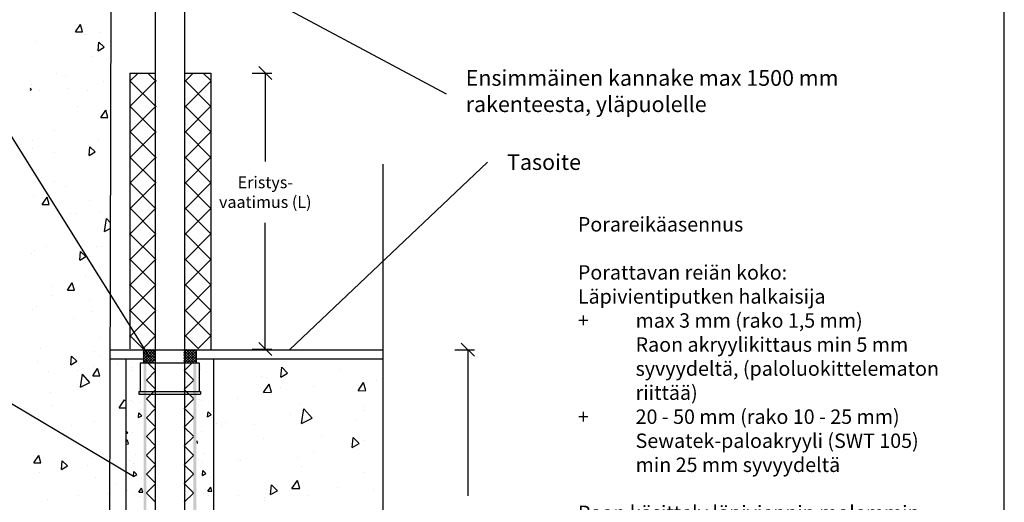
# Model space of a CAD drawing. Units: millimetres. Extents: x -9003 to 2595, y -14901 to -8595.
# Drawn here: x -6133 to -5382, y -11622 to -11254 of the extents above; entities that cross this region are included whole.
import ezdxf
from ezdxf import colors
from ezdxf.entities.mleader import LeaderData, LeaderLine
from ezdxf.math import Vec2, Vec3

# ---------------------------------------------------------------- set-up
doc = ezdxf.new("R2010")
doc.units = ezdxf.units.MM
doc.header["$LTSCALE"] = 5
doc.header["$MEASUREMENT"] = 0
doc.linetypes.add('DASHDOT', pattern=[9, 5, -2, 0, -2])
doc.layers.add('Sewatek', color=7, linetype='Continuous')
doc.styles.add('_Mittaviivat', font='verdana.ttf', dxfattribs={"height": 9})
doc.styles.add('_Teksti leaderit', font='verdana.ttf', dxfattribs={"height": 11})

# ---------------------------------------------------------------- blocks, each defined once
blk = doc.blocks.new('_Oblique')
at = {"color": 0, "linetype": 'ByBlock', "lineweight": -2}
blk.add_line((-0.5, -0.5), (0.5, 0.5), dxfattribs=at)
blk = doc.blocks.new('_None')

msp = doc.modelspace()

# ---------------------------------------------------------------- hatches: boundary and pattern name
at = {"layer": 'Sewatek', "linetype": 'DASHDOT', "ltscale": 10}
h = msp.add_hatch(color=256, dxfattribs=at)
h.dxf.hatch_style = 1
h.paths.add_polyline_path([(-6038.66, -11515.64), (-6036.6, -11515.64), (-6036.6, -11772.55), (-6038.66, -11772.55)])
h = msp.add_hatch(color=256, dxfattribs=at)
h.dxf.hatch_style = 1
h.paths.add_polyline_path([(-6000.68, -11515.64), (-5998.62, -11515.64), (-5998.62, -11772.55), (-6000.68, -11772.55)])

# ---------------------------------------------------------------- linework, layer by layer
at = {"layer": 'Sewatek'}
for p, q in [((-5382.47, -12473.22, 1), (-5382.47, -10988.22, 1)), ((-6029.55, -12027.31, 1), (-6029.55, -11169.97, 1)), ((-6007.55, -11167.58, 1), (-6007.55, -12027.94, 1)), ((-6063.66, -11174.28, 143.71), (-6065.38, -11988.64, 134.71)), ((-6018.75, -11197.69, 1), (-5808.14, -11310.67, 1)), ((-6034.12, -11511.18, 1), (-6190.98, -11260.67, 1)), ((-6049.31, -11294.74, 1), (-6029.31, -11294.73, 1)), ((-6049.31, -11294.74, 1), (-6049.31, -11505.07, 143.71)), ((-6007.35, -11294.74, 1), (-5987.35, -11294.73, 1)), ((-5987.35, -11294.73, 1), (-5987.35, -11505.17, 1)), ((-5955.95, -11294.74, 1), (-5940.95, -11294.74, 1)), ((-5945.95, -11294.74, 1), (-5945.95, -11362.19, 1)), ((-5927.58, -11505.68, 144.71), (-5776.6, -11362.77, 144.71)), ((-5856.39, -11364.29, 1), (-5856.39, -11885.32, 1)), ((-5945.95, -11505.17, 1), (-5945.95, -11408.97, 1)), ((-6038.76, -11505.68, 143.71), (-5998.76, -11505.68, 143.71)), ((-5955.95, -11505.17, 1), (-5940.95, -11505.17, 1)), ((-6052.16, -11512.78, 1), (-6052.16, -11788.54, 89.77)), ((-5985.36, -11512.78, 1), (-5985.36, -11788.54, 89.77)), ((-6046.5, -11602.32, 90.77), (-6154.03, -11538.28, -2))]:
    msp.add_line(p, q, dxfattribs=at)
at = {"layer": 'Sewatek', "linetype": 'Continuous', "ltscale": 100}
for p, q in [((-6090.58, -11263.32, 133.71), (-6086.85, -11257.79, 133.71)), ((-6085.24, -11263.23, 133.71), (-6086.85, -11257.79, 133.71)), ((-6090.58, -11263.32, 133.71), (-6085.24, -11263.23, 133.71)), ((-6082.75, -11265.51, 133.71), (-6082.75, -11265.51, 133.71)), ((-6071.32, -11264.04, 133.71), (-6071.32, -11264.04, 133.71)), ((-6121.27, -11270.5, 133.71), (-6121.27, -11270.5, 133.71)), ((-6073.36, -11277.79, 133.71), (-6072.78, -11271.14, 133.71)), ((-6073.36, -11277.79, 133.71), (-6068.74, -11275.12, 133.71)), ((-6068.74, -11275.12, 133.71), (-6072.78, -11271.14, 133.71)), ((-6077.93, -11282.19, 133.71), (-6077.93, -11282.19, 133.71)), ((-6105.16, -11295.39, 133.71), (-6105.16, -11295.39, 133.71)), ((-6098.14, -11297.53, 133.71), (-6098.14, -11297.53, 133.71)), ((-6065.22, -11292.51, 133.71), (-6065.22, -11292.51, 133.71)), ((-6124.55, -11303.81, 133.71), (-6124.55, -11303.81, 133.71)), ((-6069.46, -11301.31, 133.71), (-6069.46, -11301.31, 133.71)), ((-6124.23, -11307.16, 133.71), (-6125.22, -11306.18, 133.71)), ((-6125.22, -11307.73, 133.71), (-6124.23, -11307.16, 133.71)), ((-6118, -11307.79, 133.71), (-6118, -11307.79, 133.71)), ((-6095.77, -11306.82, 133.71), (-6095.77, -11306.82, 133.71)), ((-6081.79, -11307.69, 133.71), (-6081.79, -11307.69, 133.71)), ((-6089.05, -11320.28, 133.71), (-6089.05, -11320.28, 133.71)), ((-6071.3, -11328.61, 133.71), (-6067.57, -11323.08, 133.71)), ((-6065.96, -11328.52, 133.71), (-6067.57, -11323.08, 133.71)), ((-6071.3, -11328.61, 133.71), (-6065.96, -11328.52, 133.71)), ((-6071.3, -11328.61, 133.71), (-6071.3, -11328.61, 133.71)), ((-6066.49, -11329.4, 133.71), (-6066.49, -11329.4, 133.71)), ((-6064.27, -11334.69, 133.71), (-6064.27, -11334.69, 133.71)), ((-6106.86, -11338.38, 133.71), (-6106.86, -11338.38, 133.71)), ((-6123.59, -11345.99, 133.71), (-6123.59, -11345.99, 133.71)), ((-6080.84, -11349.88, 133.71), (-6080.84, -11349.88, 133.71)), ((-6072.95, -11345.17, 133.71), (-6072.95, -11345.17, 133.71)), ((-6123.09, -11352.26, 133.71), (-6123.09, -11352.26, 133.71)), ((-6106.56, -11355.01, 133.71), (-6106.56, -11355.01, 133.71)), ((-6080.34, -11357.58, 133.71), (-6079.76, -11350.93, 133.71)), ((-6080.34, -11357.58, 133.71), (-6075.72, -11354.91, 133.71)), ((-6075.72, -11354.91, 133.71), (-6079.76, -11350.93, 133.71)), ((-6106.98, -11377.15, 133.71), (-6106.98, -11377.15, 133.71)), ((-6122.64, -11388.18, 133.71), (-6122.64, -11388.18, 133.71)), ((-6098.56, -11381.46, 133.71), (-6098.56, -11381.46, 133.71)), ((-6116.09, -11395.02, 133.71), (-6112.36, -11389.48, 133.71)), ((-6116.09, -11395.02, 133.71), (-6110.75, -11394.92, 133.71)), ((-6110.75, -11394.92, 133.71), (-6112.36, -11389.48, 133.71)), ((-6079.88, -11392.06, 133.71), (-6079.88, -11392.06, 133.71)), ((-6094.67, -11402.2, 133.71), (-6094.67, -11402.2, 133.71)), ((-6090.88, -11402.04, 133.71), (-6090.88, -11402.04, 133.71)), ((-6072.44, -11401.23, 133.71), (-6072.44, -11401.23, 133.71)), ((-6068.42, -11415.46, 133.71), (-6066.89, -11405.57, 133.71)), ((-6064.16, -11408.65, 133.71), (-6066.89, -11405.57, 133.71)), ((-6068.42, -11415.47, 133.71), (-6064.17, -11413.37, 133.71)), ((-6124.43, -11432.49, 133.71), (-6124.43, -11432.49, 133.71)), ((-6121.68, -11430.36, 133.71), (-6121.68, -11430.36, 133.71)), ((-6112.51, -11426.84, 133.71), (-6112.51, -11426.84, 133.71)), ((-6087.32, -11437.38, 133.71), (-6086.74, -11430.73, 133.71)), ((-6082.7, -11434.71, 133.71), (-6086.74, -11430.73, 133.71)), ((-6074.77, -11426.93, 133.71), (-6074.77, -11426.93, 133.71)), ((-6071.11, -11427.07, 133.71), (-6071.11, -11427.07, 133.71)), ((-6087.32, -11437.38, 133.71), (-6082.7, -11434.71, 133.71)), ((-6078.93, -11434.24, 133.71), (-6078.93, -11434.24, 133.71)), ((-6096.81, -11460.3, 133.71), (-6093.08, -11454.77, 133.71)), ((-6091.47, -11460.21, 133.71), (-6093.08, -11454.77, 133.71)), ((-6083.23, -11449.42, 133.71), (-6083.23, -11449.42, 133.71)), ((-6108.33, -11457.38, 133.71), (-6108.33, -11457.38, 133.71)), ((-6096.81, -11460.3, 133.71), (-6091.47, -11460.21, 133.71)), ((-6108.52, -11464.14, 133.71), (-6108.52, -11464.14, 133.71)), ((-6079.84, -11467.91, 133.71), (-6079.84, -11467.91, 133.71)), ((-6123.3, -11475.02, 133.71), (-6123.3, -11475.02, 133.71)), ((-6120.73, -11472.54, 133.71), (-6120.73, -11472.54, 133.71)), ((-6077.97, -11476.43, 133.71), (-6077.97, -11476.43, 133.71)), ((-6092.22, -11482.27, 133.71), (-6092.22, -11482.27, 133.71)), ((-6071.34, -11496.61, 133.71), (-6071.34, -11496.61, 133.71)), ((-6117.25, -11504.98, 133.71), (-6117.25, -11504.98, 133.71)), ((-6076.11, -11507.16, 133.71), (-6076.11, -11507.16, 133.71)), ((-6119.77, -11514.73, 133.71), (-6119.77, -11514.73, 133.71)), ((-6094.31, -11517.17, 133.71), (-6093.72, -11510.52, 133.71)), ((-6094.31, -11517.17, 133.71), (-6089.68, -11514.5, 133.71)), ((-6089.68, -11514.5, 133.71), (-6093.72, -11510.52, 133.71)), ((-6071.54, -11511, 133.71), (-6071.54, -11511, 133.71)), ((-6038.66, -11512.66, 90.77), (-6038.66, -11512.66, 90.77)), ((-6111.41, -11522.22, 133.71), (-6111.41, -11522.22, 133.71)), ((-6111.41, -11522.22, 133.71), (-6111.41, -11522.22, 133.71)), ((-6089.18, -11521.25, 133.71), (-6089.18, -11521.25, 133.71)), ((-6077.53, -11525.59, 133.71), (-6073.8, -11520.06, 133.71)), ((-6077.02, -11518.61, 133.71), (-6077.02, -11518.61, 133.71)), ((-6072.2, -11525.5, 133.71), (-6073.8, -11520.06, 133.71)), ((-6058.57, -11516.2, 1), (-6058.57, -11516.2, 1)), ((-6051.89, -11521.93, 90.77), (-6051.89, -11521.93, 90.77)), ((-6047.97, -11521.19, 90.77), (-6047.97, -11521.19, 90.77)), ((-6047.79, -11519.06, 90.77), (-6047.79, -11519.06, 90.77)), ((-5995.27, -11520.45, 144.71), (-5995.27, -11520.45, 144.71)), ((-5995.1, -11518.31, 144.71), (-5995.1, -11518.31, 144.71)), ((-5934.09, -11526.55, 1), (-5933.44, -11519.08, 1)), ((-5934.09, -11526.55, 1), (-5928.9, -11523.55, 1)), ((-5934.01, -11519.54, 1), (-5934.01, -11519.54, 1)), ((-5928.9, -11523.55, 1), (-5933.44, -11519.08, 1)), ((-5889.2, -11520.78, 1), (-5889.2, -11520.78, 1)), ((-6086.84, -11534.19, 133.71), (-6085.3, -11524.3, 133.71)), ((-6086.84, -11534.2, 133.71), (-6079.65, -11530.66, 133.71)), ((-6079.65, -11530.66, 133.71), (-6085.3, -11524.3, 133.71)), ((-6077.53, -11525.59, 133.71), (-6072.2, -11525.5, 133.71)), ((-5948.53, -11525.94, 1), (-5948.53, -11525.94, 1)), ((-5945, -11527.03, 1), (-5945, -11527.03, 1)), ((-5875.24, -11537, 1), (-5871.05, -11530.78, 1)), ((-5869.24, -11536.89, 1), (-5871.05, -11530.78, 1)), ((-5861.14, -11529.13, 1), (-5861.14, -11529.13, 1)), ((-6109.95, -11538.5, 133.71), (-6109.95, -11538.5, 133.71)), ((-5947.23, -11538.26, 1), (-5943.04, -11532.04, 1)), ((-5947.23, -11538.26, 1), (-5941.23, -11538.15, 1)), ((-5941.23, -11538.15, 1), (-5943.04, -11532.04, 1)), ((-5934.41, -11534.74, 1), (-5934.41, -11534.74, 1)), ((-5909.44, -11533.65, 1), (-5909.44, -11533.65, 1)), ((-5875.24, -11537, 1), (-5869.24, -11536.89, 1)), ((-6057.35, -11550.01, 1), (-6053.16, -11543.79, 1)), ((-6052.8, -11545.03, 1), (-6053.16, -11543.79, 1)), ((-6048.62, -11544.25, 90.77), (-6048.62, -11544.25, 90.77)), ((-6047.43, -11544.89, 90.77), (-6047.43, -11544.89, 90.77)), ((-6041.36, -11545.58, 90.77), (-6041.36, -11545.58, 90.77)), ((-5995.92, -11543.51, 144.71), (-5995.92, -11543.51, 144.71)), ((-5994.73, -11544.15, 144.71), (-5994.73, -11544.15, 144.71)), ((-5988.67, -11544.84, 144.71), (-5988.67, -11544.84, 144.71)), ((-5967.14, -11543, 1), (-5967.14, -11543, 1)), ((-6108.95, -11548.07, 133.71), (-6108.95, -11548.07, 133.71)), ((-6057.35, -11550.01, 1), (-6052.78, -11549.93, 1)), ((-5989.88, -11556.75, 144.71), (-5989.56, -11553.01, 144.71)), ((-5987.29, -11555.25, 144.71), (-5989.56, -11553.01, 144.71)), ((-5919.29, -11547.53, 1), (-5919.29, -11547.53, 1)), ((-5918.26, -11561.96, 1), (-5916.53, -11550.84, 1)), ((-5910.18, -11557.99, 1), (-5916.53, -11550.84, 1)), ((-5871.25, -11551.89, 1), (-5871.25, -11551.89, 1)), ((-5871.1, -11548.74, 1), (-5871.1, -11548.74, 1)), ((-6118.81, -11556.91, 133.71), (-6118.81, -11556.91, 133.71)), ((-6076.06, -11560.79, 133.71), (-6076.06, -11560.79, 133.71)), ((-6042.58, -11557.49, 90.77), (-6042.25, -11553.76, 90.77)), ((-6042.58, -11557.49, 90.77), (-6039.98, -11555.99, 90.77)), ((-6039.98, -11555.99, 90.77), (-6042.25, -11553.76, 90.77)), ((-6039.57, -11558.24, 90.77), (-6039.57, -11558.24, 90.77)), ((-5989.88, -11556.75, 144.71), (-5987.29, -11555.25, 144.71)), ((-5986.87, -11557.49, 144.71), (-5986.87, -11557.49, 144.71)), ((-5926.9, -11554.99, 1), (-5926.9, -11554.99, 1)), ((-5918.26, -11561.96, 1), (-5910.18, -11557.99, 1)), ((-5876.53, -11559.02, 1), (-5876.53, -11559.02, 1)), ((-6093.84, -11563.39, 133.71), (-6093.84, -11563.39, 133.71)), ((-6050.7, -11569.19, 90.77), (-6052.16, -11567.55, 90.77)), ((-6046.89, -11568.59, 90.77), (-6046.89, -11568.59, 90.77)), ((-5994.2, -11567.84, 144.71), (-5994.2, -11567.84, 144.71)), ((-5983.02, -11562.24, 1), (-5983.02, -11562.24, 1)), ((-5979.44, -11563.51, 1), (-5979.44, -11563.51, 1)), ((-5976.04, -11561.19, 1), (-5976.04, -11561.19, 1)), ((-5954.46, -11562.42, 1), (-5954.46, -11562.42, 1)), ((-6099.96, -11569.43, 133.71), (-6099.96, -11569.43, 133.71)), ((-6052.16, -11569.91, 90.77), (-6050.7, -11569.19, 90.77)), ((-6052.16, -11576.1, 90.77), (-6051.1, -11574.53, 90.77)), ((-6052.13, -11569.08, 90.77), (-6052.13, -11569.08, 90.77)), ((-6050.2, -11577.58, 90.77), (-6051.1, -11574.53, 90.77)), ((-5997.5, -11576.84, 144.71), (-5997.98, -11575.22, 144.71)), ((-5947.45, -11573.34, 1), (-5947.45, -11573.34, 1)), ((-5903.17, -11570.78, 1), (-5903.17, -11570.78, 1)), ((-5879.58, -11580.2, 1), (-5878.93, -11572.73, 1)), ((-5874.39, -11577.2, 1), (-5878.93, -11572.73, 1)), ((-5870.94, -11575.03, 1), (-5870.94, -11575.03, 1)), ((-6052.16, -11577.62, 90.77), (-6050.2, -11577.58, 90.77)), ((-5997.99, -11576.85, 144.71), (-5997.5, -11576.84, 144.71)), ((-5908.8, -11582.96, 1), (-5908.8, -11582.96, 1)), ((-5879.58, -11580.2, 1), (-5874.39, -11577.2, 1)), ((-6122.33, -11592, 133.71), (-6118.59, -11586.46, 133.71)), ((-6116.99, -11591.91, 133.71), (-6118.59, -11586.46, 133.71)), ((-6101.29, -11596.97, 133.71), (-6100.7, -11590.32, 133.71)), ((-6096.66, -11594.3, 133.71), (-6100.7, -11590.32, 133.71)), ((-6077.74, -11588.28, 133.71), (-6077.74, -11588.28, 133.71)), ((-6049.64, -11590.19, 90.77), (-6049.64, -11590.19, 90.77)), ((-6044.71, -11585.94, 90.77), (-6044.71, -11585.94, 90.77)), ((-5996.95, -11589.44, 144.71), (-5996.95, -11589.44, 144.71)), ((-5992.01, -11585.19, 144.71), (-5992.01, -11585.19, 144.71)), ((-5966.07, -11590.39, 1), (-5966.07, -11590.39, 1)), ((-5964.92, -11590.21, 1), (-5964.92, -11590.21, 1)), ((-5921.56, -11587.79, 1), (-5921.56, -11587.79, 1)), ((-6122.33, -11592, 133.71), (-6116.99, -11591.91, 133.71)), ((-6101.29, -11596.97, 133.71), (-6096.66, -11594.3, 133.71)), ((-6081.5, -11593.68, 133.71), (-6081.5, -11593.68, 133.71)), ((-6046.5, -11602.32, 90.77), (-6046.18, -11598.58, 90.77)), ((-6046.36, -11592.29, 90.77), (-6046.36, -11592.29, 90.77)), ((-6043.91, -11600.82, 90.77), (-6046.18, -11598.58, 90.77)), ((-5993.81, -11601.57, 144.71), (-5993.48, -11597.84, 144.71)), ((-5993.66, -11591.54, 144.71), (-5993.66, -11591.54, 144.71)), ((-5991.21, -11600.07, 144.71), (-5993.48, -11597.84, 144.71)), ((-5918.22, -11594.93, 1), (-5918.22, -11594.93, 1)), ((-6117.86, -11599.1, 133.71), (-6117.86, -11599.1, 133.71)), ((-6075.11, -11602.98, 133.71), (-6075.11, -11602.98, 133.71)), ((-6046.5, -11602.32, 90.77), (-6043.91, -11600.82, 90.77)), ((-6040.6, -11604.17, 90.77), (-6040.6, -11604.17, 90.77)), ((-5993.81, -11601.57, 144.71), (-5991.21, -11600.07, 144.71)), ((-5987.9, -11603.43, 144.71), (-5987.9, -11603.43, 144.71)), ((-5925.57, -11611.61, 1), (-5921.37, -11605.39, 1)), ((-5919.57, -11611.51, 1), (-5921.37, -11605.39, 1)), ((-5870.18, -11599.29, 1), (-5870.18, -11599.29, 1)), ((-6060.39, -11607.35, 1), (-6060.39, -11607.35, 1)), ((-6050.77, -11613.01, 90.77), (-6050.77, -11613.01, 90.77)), ((-6042.37, -11614.31, 90.77), (-6040.27, -11611.21, 90.77)), ((-6039.37, -11614.26, 90.77), (-6040.27, -11611.21, 90.77)), ((-5998.07, -11612.26, 144.71), (-5998.07, -11612.26, 144.71)), ((-5989.67, -11613.57, 144.71), (-5987.57, -11610.46, 144.71)), ((-5989.67, -11613.57, 144.71), (-5986.67, -11613.52, 144.71)), ((-5986.67, -11613.52, 144.71), (-5987.57, -11610.46, 144.71)), ((-5945.2, -11612.43, 1), (-5945.2, -11612.43, 1)), ((-5941.94, -11616.2, 1), (-5941.28, -11608.73, 1)), ((-5941.94, -11616.2, 1), (-5936.74, -11613.2, 1)), ((-5936.74, -11613.2, 1), (-5941.28, -11608.73, 1)), ((-5925.57, -11611.61, 1), (-5919.57, -11611.51, 1)), ((-5890.71, -11610.93, 1), (-5890.71, -11610.93, 1)), ((-5890.71, -11610.93, 1), (-5890.71, -11610.93, 1)), ((-5863.18, -11612.05, 1), (-5863.18, -11612.05, 1)), ((-6111.77, -11620.26, 133.71), (-6111.77, -11620.26, 133.71)), ((-6088.07, -11616.63, 133.71), (-6088.07, -11616.63, 133.71)), ((-6065.85, -11615.66, 133.71), (-6065.85, -11615.66, 133.71)), ((-6045.82, -11615.99, 90.77), (-6045.82, -11615.99, 90.77)), ((-6042.37, -11614.31, 90.77), (-6039.37, -11614.26, 90.77)), ((-6041.61, -11617.65, 90.77), (-6041.61, -11617.65, 90.77)), ((-5993.12, -11615.24, 144.71), (-5993.12, -11615.24, 144.71)), ((-5988.92, -11616.9, 144.71), (-5988.92, -11616.9, 144.71)), ((-5966.58, -11616.56, 1), (-5966.58, -11616.56, 1)), ((-5946.82, -11618.18, 1), (-5946.82, -11618.18, 1)), ((-5946.38, -11620.73, 1), (-5946.38, -11620.73, 1)), ((-5912.97, -11616.68, 1), (-5912.97, -11616.68, 1))]:
    msp.add_line(p, q, dxfattribs=at)
at = {"layer": 'Sewatek', "linetype": 'Continuous', "ltscale": 10}
for p, q in [((-6042.96, -11294.74, 1), (-6049.11, -11300.88, 1)), ((-6042.96, -11294.74, 1), (-6042.96, -11294.74, 1)), ((-6029.04, -11301.19, 1), (-6035.49, -11294.74, 1)), ((-6000.86, -11294.74, 1), (-6007.36, -11301.24, 1)), ((-6000.86, -11294.74, 1), (-6000.86, -11294.74, 1)), ((-5987.32, -11300.8, 1), (-5993.39, -11294.74, 1)), ((-6029.03, -11300.26, 1), (-6049.15, -11320.37, 1)), ((-6029.09, -11320.59, 1), (-6049.1, -11300.57, 1)), ((-5987.33, -11320.24, 1), (-6007.36, -11300.21, 1)), ((-5987.32, -11300.65, 1), (-6007.36, -11320.69, 1)), ((-6029.08, -11319.75, 1), (-6049.19, -11339.85, 1)), ((-6029.13, -11339.98, 1), (-6049.15, -11319.97, 1)), ((-5987.33, -11339.68, 1), (-6007.36, -11319.66, 1)), ((-5987.33, -11320.1, 1), (-6007.36, -11340.13, 1)), ((-6029.13, -11339.25, 1), (-6049.23, -11359.34, 1)), ((-6029.18, -11359.38, 1), (-6049.19, -11339.38, 1)), ((-5987.34, -11359.12, 1), (-6007.36, -11339.1, 1)), ((-5987.33, -11339.55, 1), (-6007.36, -11359.57, 1)), ((-6029.18, -11358.74, 1), (-6049.27, -11378.83, 1)), ((-6029.23, -11378.78, 1), (-6049.23, -11358.78, 1)), ((-5987.35, -11378.56, 1), (-6007.36, -11358.55, 1)), ((-5987.34, -11359, 1), (-6007.35, -11379.02, 1)), ((-6029.23, -11378.23, 1), (-6049.31, -11398.31, 1)), ((-6029.28, -11398.17, 1), (-6049.27, -11378.19, 1)), ((-5987.35, -11398, 1), (-6007.35, -11378, 1)), ((-5987.35, -11378.45, 1), (-6007.35, -11398.46, 1)), ((-6029.28, -11397.73, 1), (-6049.35, -11417.8, 1)), ((-6029.33, -11417.57, 1), (-6049.31, -11397.59, 1)), ((-5987.36, -11417.44, 1), (-6007.35, -11397.45, 1)), ((-5987.35, -11397.9, 1), (-6007.35, -11417.9, 1)), ((-6029.33, -11417.22, 1), (-6049.39, -11437.29, 1)), ((-6029.38, -11436.97, 1), (-6049.35, -11417, 1)), ((-5987.36, -11436.88, 1), (-6007.35, -11416.89, 1)), ((-5987.36, -11417.36, 1), (-6007.35, -11437.35, 1)), ((-6029.38, -11436.72, 1), (-6049.43, -11456.77, 1)), ((-6029.43, -11456.36, 1), (-6049.39, -11436.4, 1)), ((-5987.37, -11456.32, 1), (-6007.35, -11436.34, 1)), ((-5987.36, -11436.81, 1), (-6007.35, -11456.79, 1)), ((-6029.48, -11475.76, 1), (-6049.43, -11455.81, 1)), ((-5987.38, -11475.76, 1), (-6007.35, -11455.79, 1)), ((-6029.43, -11456.21, 1), (-6049.47, -11476.26, 1)), ((-5987.37, -11456.26, 1), (-6007.34, -11476.23, 1)), ((-6029.48, -11475.71, 1), (-6049.52, -11495.75, 1)), ((-6029.52, -11495.16, 1), (-6049.47, -11475.21, 1)), ((-5987.38, -11495.2, 1), (-6007.34, -11475.24, 1)), ((-5987.38, -11475.71, 1), (-6007.34, -11495.68, 1)), ((-6039.06, -11505.07, 1), (-6049.51, -11494.61, 1)), ((-6029.52, -11495.2, 1), (-6039.4, -11505.07, 1)), ((-5996.89, -11505.13, 1), (-6007.34, -11494.68, 1)), ((-5987.38, -11495.16, 1), (-5997.35, -11505.13, 1)), ((-6039.09, -11515.48, 287.42), (-6030.13, -11506.51, 287.42)), ((-6039.06, -11505.07, 1), (-6039.06, -11505.07, 1)), ((-6039.06, -11513.35, 287.42), (-6031.24, -11505.54, 287.42)), ((-6039.02, -11511.23, 287.42), (-6033.33, -11505.53, 287.42)), ((-6038.99, -11509.1, 287.42), (-6035.42, -11505.53, 287.42)), ((-6030.86, -11515.48, 287.42), (-6038.96, -11507.38, 287.42)), ((-6038.95, -11506.97, 287.42), (-6037.51, -11505.53, 287.42)), ((-6038.95, -11506.97, 287.42), (-6038.95, -11506.97, 287.42)), ((-6030.11, -11514.13, 287.42), (-6038.72, -11505.53, 287.42)), ((-6030.12, -11512.04, 287.42), (-6036.62, -11505.53, 287.42)), ((-6030.12, -11509.94, 287.42), (-6034.53, -11505.53, 287.42)), ((-6030.12, -11507.85, 287.42), (-6032.44, -11505.53, 287.42)), ((-6030.12, -11507.85, 287.42), (-6030.12, -11507.85, 287.42)), ((-6008.09, -11507.84, 144.71), (-6005.69, -11505.43, 144.71)), ((-6008.09, -11509.93, 144.71), (-6003.59, -11505.43, 144.71)), ((-6008.09, -11512.03, 144.71), (-6001.5, -11505.43, 144.71)), ((-6008.09, -11514.12, 144.71), (-5999.41, -11505.43, 144.71)), ((-5999.09, -11514.94, 144.71), (-6008.09, -11505.94, 144.71)), ((-6008.09, -11507.84, 144.71), (-6008.09, -11507.84, 144.71)), ((-6000.64, -11515.48, 144.71), (-6008.09, -11508.03, 144.71)), ((-6007.36, -11515.48, 144.71), (-5999.09, -11507.21, 144.71)), ((-5999.09, -11512.85, 144.71), (-6006.5, -11505.43, 144.71)), ((-5999.09, -11510.75, 144.71), (-6004.41, -11505.43, 144.71)), ((-5999.09, -11508.66, 144.71), (-6002.32, -11505.43, 144.71)), ((-5999.09, -11506.57, 144.71), (-6000.23, -11505.43, 144.71)), ((-5999.09, -11506.57, 144.71), (-5999.09, -11506.57, 144.71)), ((-5996.89, -11505.13, 1), (-5996.89, -11505.13, 1)), ((-6037.13, -11515.48, 287.42), (-6039.06, -11513.55, 287.42)), ((-6035.04, -11515.48, 287.42), (-6039.03, -11511.49, 287.42)), ((-6032.95, -11515.48, 287.42), (-6038.99, -11509.43, 287.42)), ((-6037, -11515.48, 287.42), (-6030.12, -11508.6, 287.42)), ((-6034.91, -11515.48, 287.42), (-6030.12, -11510.69, 287.42)), ((-6032.82, -11515.48, 287.42), (-6030.12, -11512.78, 287.42)), ((-6002.73, -11515.48, 144.71), (-6008.09, -11510.12, 144.71)), ((-6004.83, -11515.48, 144.71), (-6008.09, -11512.21, 144.71)), ((-6006.92, -11515.48, 144.71), (-6008.09, -11514.3, 144.71)), ((-6005.27, -11515.48, 144.71), (-5999.09, -11509.3, 144.71)), ((-6003.18, -11515.48, 144.71), (-5999.09, -11511.39, 144.71)), ((-6001.09, -11515.48, 144.71), (-5999.09, -11513.49, 144.71))]:
    msp.add_line(p, q, dxfattribs=at)
at = {"layer": 'Sewatek', "color": 0, "linetype": 'ByBlock', "lineweight": -2}
msp.add_line((-5786.47, -11510.68, 1), (-5796.47, -11500.68, 1), dxfattribs=at)
at = {"layer": 'Sewatek', "linetype": 'Continuous', "ltscale": 0.5}
for p, q in [((-6063.77, -11505.68, 143.71), (-6038.66, -11505.68, 143.71)), ((-5998.66, -11505.68, 143.71), (-5856.5, -11505.68, 1)), ((-6064.38, -11512.62, 140.97), (-6038.66, -11512.66, 143.71)), ((-5998.66, -11512.66, 286.42), (-5856.5, -11512.66, 1))]:
    msp.add_line(p, q, dxfattribs=at)
at = {"layer": 'Sewatek', "color": 0, "linetype": 'Continuous', "extrusion": (2.22045e-16, 1, -2.22045e-16)}
for p, q in [((-6038.76, -11505.68, 143.71), (-6038.76, -11515.64, 143.71)), ((-5998.76, -11505.68, 143.71), (-5998.76, -11515.64, 143.71)), ((-6041.26, -11515.94, 143.71), (-6041.26, -11537.64, 143.71)), ((-6040.96, -11515.64, 143.71), (-5996.56, -11515.64, 143.71)), ((-5996.26, -11515.94, 143.71), (-5996.26, -11537.64, 143.71)), ((-6042.26, -11537.64, 143.71), (-5995.26, -11537.64, 143.71)), ((-6042.26, -11537.64, 143.71), (-6042.26, -11539.64, 143.71)), ((-5995.26, -11537.64, 143.71), (-5995.26, -11539.64, 143.71)), ((-6042.26, -11539.64, 143.71), (-5995.26, -11539.64, 143.71))]:
    msp.add_line(p, q, dxfattribs=at)
at = {"layer": 'Sewatek', "transparency": 16777216}
for p, q in [((-5801.47, -11505.68, 1), (-5786.47, -11505.68, 1)), ((-5791.47, -11505.68, 1), (-5791.47, -11617.1, 1))]:
    msp.add_line(p, q, dxfattribs=at)
at = {"layer": 'Sewatek', "linetype": 'Continuous'}
for p, q in [((-6035.49, -11515.64, 286.42), (-6029.65, -11521.48, 286.42)), ((-6035.49, -11515.64, 286.42), (-6035.49, -11515.64, 286.42)), ((-6007.77, -11521.75, 286.42), (-6001.66, -11515.64, 286.42)), ((-6036.59, -11528.86, 286.42), (-6029.65, -11521.92, 286.42)), ((-6007.77, -11521.66, 286.42), (-6000.76, -11528.67, 286.42)), ((-6007.77, -11521.66, 286.42), (-6007.77, -11521.66, 286.42)), ((-6036.59, -11528.88, 286.42), (-6029.64, -11535.83, 286.42)), ((-6007.76, -11536.07, 286.42), (-6000.76, -11529.07, 286.42)), ((-6036.58, -11543.18, 286.42), (-6029.64, -11536.24, 286.42)), ((-6007.76, -11536.01, 286.42), (-6000.75, -11543.01, 286.42)), ((-6036.58, -11543.22, 286.42), (-6029.63, -11550.18, 286.42)), ((-6007.75, -11550.39, 286.42), (-6000.75, -11543.39, 286.42)), ((-6036.57, -11557.51, 286.42), (-6029.63, -11550.56, 286.42)), ((-6007.75, -11550.35, 286.42), (-6000.74, -11557.36, 286.42)), ((-6036.57, -11557.57, 286.42), (-6029.61, -11564.53, 286.42)), ((-6007.73, -11564.71, 286.42), (-6000.74, -11557.72, 286.42)), ((-6036.56, -11571.83, 286.42), (-6029.61, -11564.88, 286.42)), ((-6007.73, -11564.7, 286.42), (-6000.73, -11571.71, 286.42)), ((-6036.56, -11571.91, 286.42), (-6029.6, -11578.87, 286.42)), ((-6007.72, -11579.03, 286.42), (-6000.73, -11572.04, 286.42)), ((-6036.55, -11586.15, 286.42), (-6029.6, -11579.2, 286.42)), ((-6007.72, -11579.05, 286.42), (-6000.72, -11586.05, 286.42)), ((-6036.55, -11586.26, 286.42), (-6029.59, -11593.22, 286.42)), ((-6007.71, -11593.35, 286.42), (-6000.71, -11586.36, 286.42)), ((-6036.54, -11600.48, 286.42), (-6029.59, -11593.52, 286.42)), ((-6007.71, -11593.39, 286.42), (-6000.7, -11600.4, 286.42)), ((-6036.54, -11600.6, 286.42), (-6029.57, -11607.57, 286.42)), ((-6007.69, -11607.67, 286.42), (-6000.7, -11600.68, 286.42)), ((-6036.53, -11614.8, 286.42), (-6029.57, -11607.84, 286.42)), ((-6007.69, -11607.74, 286.42), (-6000.69, -11614.74, 286.42)), ((-6036.53, -11614.95, 286.42), (-6029.56, -11621.92, 286.42)), ((-6007.68, -11621.99, 286.42), (-6000.69, -11615, 286.42))]:
    msp.add_line(p, q, dxfattribs=at)
at = {"layer": 'Sewatek', "color": 0, "linetype": 'Continuous', "lineweight": 0, "extrusion": (-4.93038e-32, -2.22045e-16, -1)}
for centre, start, end in [((6040.96, -11515.94, -143.71), 0, 90), ((5996.56, -11515.94, -143.71), 90, 180)]:
    msp.add_arc(centre, 0.3, start, end, dxfattribs=at)

# ---------------------------------------------------------------- block references
at = {"layer": 'Sewatek', "xscale": 10, "yscale": 10, "zscale": 10}
for p, rotation in [((-5945.95, -11294.74, 1), 90), ((-5945.95, -11505.17, 1), 270)]:
    msp.add_blockref('_Oblique', p, dxfattribs=dict(at, rotation=rotation))

# ---------------------------------------------------------------- texts
at = {"layer": 'Sewatek', "insert": (-5793.14, -11292.47, 1), "char_height": 12, "width": 354.1546, "attachment_point": 1, "style": '_Teksti leaderit'}
msp.add_mtext('Ensimmäinen kannake max 1500 mm rakenteesta, yläpuolelle', dxfattribs=at)
at = {"layer": 'Sewatek'}
for s, insert, char_height, attachment_point, style in [('Tasoite', (-5761.6, -11356.61, 144.71), 12, 1, '_Teksti leaderit'), ('\\A1;Eristys-\\Pvaatimus (L)', (-5945.95, -11385.58, 1), 9, 5, '_Mittaviivat')]:
    msp.add_mtext(s, dxfattribs=dict(at, insert=insert, char_height=char_height, attachment_point=attachment_point, style=style))

# ---------------------------------------------------------------- leaders
ml = msp.add_multileader_mtext('Standard', dxfattribs=at)
ml.set_content('\\A1;{\\fVerdana|b1|i0|c0|p34;Porareikäasennus\\P\\P}Porattavan reiän koko:\\PLäpivientiputken halkaisija\\P+^Imax 3 mm (rako 1,5 mm)\\P\\pxql;^IRaon akryylikittaus min 5 mm\\P^Isyvyydeltä, (paloluokittelematon\\P^Iriittää)\\P\\pxq*;+^I20 - 50 mm (rako 10 - 25 mm)\\P\\pxql;^ISewatek-paloakryyli (SWT 105)\\P^Imin 25 mm syvyydeltä\\P\\pxq*;\\P\\pxql;{\\T0.95;Raon käsittely läpiviennin molemmin puolin.\\P\\pxq*;}\\PSuosittelemme varmistamaan Läpivientiputken paikoillaan pysymisen käyttämällä alapäässä esim. Sewatek-asennuslaippaa.', color=256, style='_Teksti leaderit')
ml.set_leader_properties(color=253, linetype='ByLayer', lineweight=-1)
ml.set_arrow_properties(name='NONE')
ml.build(insert=Vec2(0, 0))
ml.multileader.update_dxf_attribs({"leader_type": 0, "has_dogleg": 0, "has_text_frame": 1, "text_left_attachment_type": 2, "text_right_attachment_type": 2, "dogleg_length": 5, "arrow_head_size": 8})
ctx = ml.context
ctx.base_point, ctx.char_height, ctx.arrow_head_size, ctx.landing_gap_size, ctx.plane_origin = Vec3(-5722.59, -11580.55, 1), 11, 8, 15, Vec3(-5715.65, -11812.06, 1)
ctx.left_attachment, ctx.right_attachment = 2, 2
notes = []
notes.append((ctx, [(0, (1, 1, 0), (-5727.59, -11580.55, 1), (1, 0), 5, [(1, [(-5722.59, -11580.55, 1)], 0, [])])]))
ctx.mtext.insert, ctx.mtext.width, ctx.mtext.flow_direction = Vec3(-5707.59, -11404.56, 1), 298.4744, 5
ml = msp.add_multileader_mtext('Standard', dxfattribs=at)
ml.set_content('\\A1;{\\fVerdana|b1|i0|c0|p34;\\T1.1;Asennus valuun\\P\\pxql;\\T1;\\P\\fVerdana|b0|i0|c0|p0;Juotosvalun aukon koko\\PLäpivientiputken halkaisija\\P\\pxq*;+ min 30 mm (rako 15 mm)\\P   Raon juotosvalu koko \\P   matkalta, min 850 kg/m{\\H0.7x;\\S3^ ;}}', color=256, style='_Teksti leaderit')
ml.set_leader_properties(color=253, linetype='ByLayer', lineweight=-1)
ml.set_arrow_properties(name='NONE')
ml.build(insert=Vec2(0, 0))
ml.multileader.update_dxf_attribs({"leader_type": 0, "has_text_frame": 1, "text_left_attachment_type": 2, "text_right_attachment_type": 2, "dogleg_length": 5, "arrow_head_size": 8})
ctx = ml.context
ctx.base_point, ctx.char_height, ctx.arrow_head_size, ctx.landing_gap_size, ctx.plane_origin = Vec3(-6398.52, -11538.28, -2), 11, 8, 15, Vec3(-6435.49, -11761.59, -2)
ctx.left_attachment, ctx.right_attachment = 2, 2
notes.append((ctx, [(0, (1, 1, 0), (-6149.03, -11538.28, -2), (-1, 0), 5, [(1, [(-5993.69, -11905.57, -2)], 0, [])])]))
ctx.mtext.insert, ctx.mtext.width, ctx.mtext.defined_height, ctx.mtext.flow_direction = Vec3(-6383.52, -11474.74, -2), 241.8841, 109.82, 5
for ctx, leaders in notes:
    for number, flags, end, landing, length, lines in leaders:
        leader = LeaderData()
        leader.index, (leader.has_last_leader_line, leader.has_dogleg_vector, leader.attachment_direction) = number, flags
        leader.last_leader_point, leader.dogleg_vector, leader.dogleg_length = Vec3(end), Vec3(landing), length
        for number, points, colour, breaks in lines:
            line = LeaderLine()
            line.index, line.vertices, line.color, line.breaks = number, Vec3.list(points), colors.encode_raw_color(colour), breaks
            leader.lines.append(line)
        ctx.leaders.append(leader)

doc.saveas('drawing.dxf')
